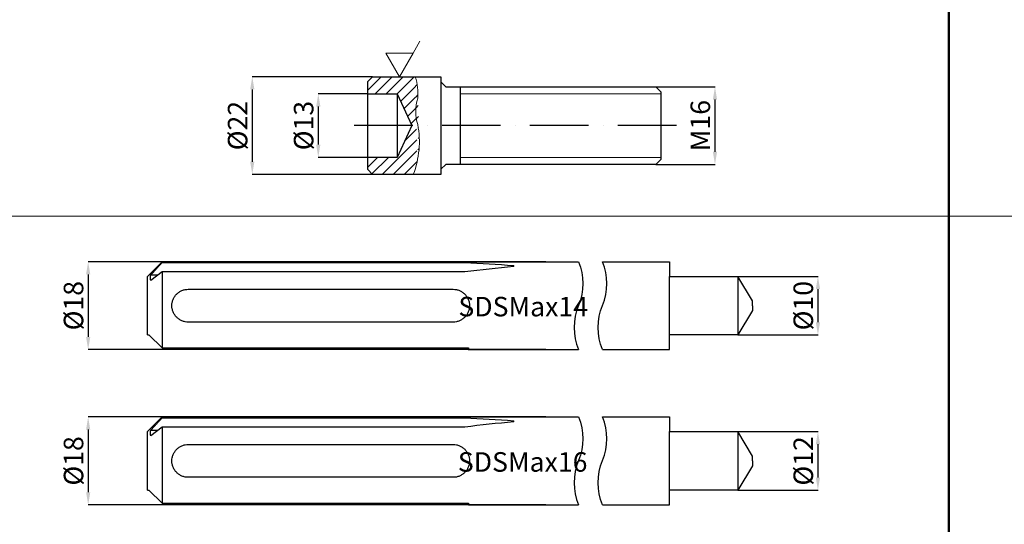
# Model space of a CAD drawing. Units: millimetres. Extents: x -389996 to 449586, y 45942 to 86168.
# Drawn here: x -142287 to -132205, y 56451 to 61615 of the extents above; entities that cross this region are included whole.
import ezdxf

# ---------------------------------------------------------------- set-up
doc = ezdxf.new("R2010")
doc.units = ezdxf.units.MM
doc.linetypes.add('ACAD_ISO10W100', pattern=[18, 12, -3, 0, -3])
doc.layers.add('Аннотации', color=7, linetype='Continuous')
for name, color, linetype, lineweight in [('Изделия осн', 7, 'Continuous', 30), ('Изделия тонк', 122, 'Continuous', 20), ('Размеры', 7, 'Continuous', 20)]:
    doc.layers.add(name, color=color, linetype=linetype, lineweight=lineweight)
doc.styles.get("Standard").update_dxf_attribs({"font": 'arial.ttf'})
doc.styles.add('ГОСТ auto', font='isocpeur.ttf', dxfattribs={"width": 0.8, "oblique": 15})
doc.dimstyles.new('50_1', dxfattribs={"dimtxt": 1.5, "dimasz": 2, "dimexe": 1.5, "dimexo": 0, "dimgap": 0.5, "dimtad": 1, "dimlfac": 0.02, "dimzin": 0, "dimtxsty": 'Standard', "dimcen": 0, "dimdle": 1.5, "dimadec": 0, "dimazin": 0, "dimtfac": 1, "dimtofl": 0, "dimtmove": 1, "dimatfit": 3, "dimfxl": 3, "dimtolj": 1, "dimtzin": 0, "dimarcsym": 0})

# ---------------------------------------------------------------- blocks, each defined once
blk = doc.blocks.new('*D80')
at = {"color": 0, "linetype": 'Continuous', "lineweight": -2, "ltscale": 0.1, "transparency": 16777216}
for p, q in [((-138723.0799732945, 60856.02216030215), (-139230.9620477591, 60856.02216030215)), ((-139229.4620477591, 60726.02216030215), (-139229.4620477591, 60336.02216030215)), ((-138723.0799732945, 60206.02216030215), (-139230.9620477591, 60206.02216030215))]:
    blk.add_line(p, q, dxfattribs=at)
at = {"color": 0, "linetype": 'Continuous', "ltscale": 0.1, "transparency": 16777216}
for points in [[(-139251.1287144258, 60726.02216030215), (-139207.7953810924, 60726.02216030215), (-139229.4620477591, 60856.02216030215)], [(-139251.1287144258, 60336.02216030215), (-139207.7953810924, 60336.02216030215), (-139229.4620477591, 60206.02216030215)]]:
    blk.add_solid(points, dxfattribs=at)
at = {"layer": 'Defpoints', "color": 0, "linetype": 'Continuous', "ltscale": 0.1, "transparency": 16777216}
for p in [(-138723.0799732945, 60856.02216030215), (-139229.4620477591, 60206.02216030215), (-138723.0799732945, 60206.02216030215)]:
    blk.add_point(p, dxfattribs=at)
at = {"color": 0, "linetype": 'Continuous', "ltscale": 0.1, "transparency": 16777216, "insert": (-139379.4620477591, 60531.02216030213), "char_height": 200, "attachment_point": 5, "rotation": 90, "style": 'ГОСТ auto'}
blk.add_mtext('\\A1;%%C13', dxfattribs=at)
blk = doc.blocks.new('*D81')
at = {"color": 0, "linetype": 'Continuous', "lineweight": -2, "ltscale": 0.1, "transparency": 16777216}
for p, q in [((-138673.0799732945, 61031.02216030215), (-139906.8989193303, 61031.02216030215)), ((-139905.3989193303, 60901.02216030215), (-139905.3989193303, 60161.02216030216)), ((-138673.0799732945, 60031.02216030216), (-139906.8989193303, 60031.02216030216))]:
    blk.add_line(p, q, dxfattribs=at)
at = {"color": 0, "linetype": 'Continuous', "ltscale": 0.1, "transparency": 16777216}
for points in [[(-139927.0655859969, 60901.02216030215), (-139883.7322526636, 60901.02216030215), (-139905.3989193303, 61031.02216030215)], [(-139927.0655859969, 60161.02216030216), (-139883.7322526636, 60161.02216030216), (-139905.3989193303, 60031.02216030216)]]:
    blk.add_solid(points, dxfattribs=at)
at = {"layer": 'Defpoints', "color": 0, "linetype": 'Continuous', "ltscale": 0.1, "transparency": 16777216}
for p in [(-138673.0799732945, 61031.02216030215), (-139905.3989193303, 60031.02216030216), (-138673.0799732945, 60031.02216030216)]:
    blk.add_point(p, dxfattribs=at)
at = {"color": 0, "linetype": 'Continuous', "ltscale": 0.1, "transparency": 16777216, "insert": (-140055.3989193303, 60531.02216030213), "char_height": 200, "attachment_point": 5, "rotation": 90, "style": 'ГОСТ auto'}
blk.add_mtext('\\A1;%%C22', dxfattribs=at)
blk = doc.blocks.new('*D79')
at = {"color": 0, "linetype": 'Continuous', "lineweight": -2, "ltscale": 0.1, "transparency": 16777216}
for p, q in [((-135773.0799732945, 60927.89716030212), (-135166.1138483527, 60927.89716030212)), ((-135167.6138483527, 60797.89716030212), (-135167.6138483527, 60264.14716030215)), ((-135773.0799732945, 60134.14716030215), (-135166.1138483527, 60134.14716030215))]:
    blk.add_line(p, q, dxfattribs=at)
at = {"color": 0, "linetype": 'Continuous', "ltscale": 0.1, "transparency": 16777216}
for points in [[(-135189.2805150193, 60797.89716030212), (-135145.947181686, 60797.89716030212), (-135167.6138483527, 60927.89716030212)], [(-135189.2805150193, 60264.14716030215), (-135145.947181686, 60264.14716030215), (-135167.6138483527, 60134.14716030215)]]:
    blk.add_solid(points, dxfattribs=at)
at = {"layer": 'Defpoints', "color": 0, "linetype": 'Continuous', "ltscale": 0.1, "transparency": 16777216}
for p in [(-135773.0799732945, 60927.89716030212), (-135773.0799732945, 60134.14716030215), (-135167.6138483527, 60134.14716030215)]:
    blk.add_point(p, dxfattribs=at)
at = {"color": 0, "linetype": 'Continuous', "ltscale": 0.1, "transparency": 16777216, "insert": (-135317.6138483527, 60531.02216030211), "char_height": 200, "attachment_point": 5, "rotation": 90, "style": 'ГОСТ auto'}
blk.add_mtext('\\A1;М16', dxfattribs=at)
blk = doc.blocks.new('*D86')
at = {"color": 0, "linetype": 'Continuous', "lineweight": -2, "ltscale": 0.1, "transparency": 16777216}
for p, q in [((-136899.8226977564, 59138.38706719242), (-141587.1720504998, 59138.38706719242)), ((-141585.6720504998, 59008.38706719242), (-141585.6720504998, 58368.38706719242)), ((-136900.8189436876, 58238.38706719242), (-141587.1720504998, 58238.38706719242))]:
    blk.add_line(p, q, dxfattribs=at)
at = {"color": 0, "linetype": 'Continuous', "ltscale": 0.1, "transparency": 16777216}
for points in [[(-141607.3387171665, 59008.38706719242), (-141564.0053838331, 59008.38706719242), (-141585.6720504998, 59138.38706719242)], [(-141607.3387171665, 58368.38706719242), (-141564.0053838331, 58368.38706719242), (-141585.6720504998, 58238.38706719242)]]:
    blk.add_solid(points, dxfattribs=at)
at = {"layer": 'Defpoints', "color": 0, "linetype": 'Continuous', "ltscale": 0.1, "transparency": 16777216}
for p in [(-136899.8226977564, 59138.38706719242), (-141585.6720504998, 58238.38706719242), (-136900.8189436876, 58238.38706719242)]:
    blk.add_point(p, dxfattribs=at)
at = {"color": 0, "linetype": 'Continuous', "ltscale": 0.1, "transparency": 16777216, "insert": (-141735.6720504998, 58688.38706719245), "char_height": 200, "attachment_point": 5, "rotation": 90, "style": 'ГОСТ auto'}
blk.add_mtext('\\A1;%%C18', dxfattribs=at)
blk = doc.blocks.new('*D84')
at = {"color": 0, "linetype": 'Continuous', "lineweight": -2, "ltscale": 0.1, "transparency": 16777216}
for p, q in [((-134932.0194435258, 58988.38706719242), (-134111.9712124487, 58988.38706719242)), ((-134113.4712124487, 58858.38706719242), (-134113.4712124487, 58518.38706719242)), ((-134932.0194435258, 58388.38706719242), (-134111.9712124487, 58388.38706719242))]:
    blk.add_line(p, q, dxfattribs=at)
at = {"color": 0, "linetype": 'Continuous', "ltscale": 0.1, "transparency": 16777216}
for points in [[(-134135.1378791154, 58858.38706719242), (-134091.8045457821, 58858.38706719242), (-134113.4712124487, 58988.38706719242)], [(-134135.1378791154, 58518.38706719242), (-134091.8045457821, 58518.38706719242), (-134113.4712124487, 58388.38706719242)]]:
    blk.add_solid(points, dxfattribs=at)
at = {"layer": 'Defpoints', "color": 0, "linetype": 'Continuous', "ltscale": 0.1, "transparency": 16777216}
for p in [(-134932.0194435258, 58988.38706719242), (-134932.0194435258, 58388.38706719242), (-134113.4712124487, 58388.38706719242)]:
    blk.add_point(p, dxfattribs=at)
at = {"color": 0, "linetype": 'Continuous', "ltscale": 0.1, "transparency": 16777216, "insert": (-134263.4712124487, 58688.38706719245), "char_height": 200, "attachment_point": 5, "rotation": 90, "style": 'ГОСТ auto'}
blk.add_mtext('\\A1;%%C10', dxfattribs=at)
blk = doc.blocks.new('*D87')
at = {"color": 0, "linetype": 'Continuous', "lineweight": -2, "ltscale": 0.1, "transparency": 16777216}
for p, q in [((-136899.8226977564, 57550.01186193475), (-141587.1720504998, 57550.01186193475)), ((-141585.6720504998, 57420.01186193475), (-141585.6720504998, 56780.01186193475)), ((-136900.8189436876, 56650.01186193475), (-141587.1720504998, 56650.01186193475))]:
    blk.add_line(p, q, dxfattribs=at)
at = {"color": 0, "linetype": 'Continuous', "ltscale": 0.1, "transparency": 16777216}
for points in [[(-141607.3387171665, 57420.01186193475), (-141564.0053838331, 57420.01186193475), (-141585.6720504998, 57550.01186193475)], [(-141607.3387171665, 56780.01186193475), (-141564.0053838331, 56780.01186193475), (-141585.6720504998, 56650.01186193475)]]:
    blk.add_solid(points, dxfattribs=at)
at = {"layer": 'Defpoints', "color": 0, "linetype": 'Continuous', "ltscale": 0.1, "transparency": 16777216}
for p in [(-136899.8226977564, 57550.01186193475), (-141585.6720504998, 56650.01186193475), (-136900.8189436876, 56650.01186193475)]:
    blk.add_point(p, dxfattribs=at)
at = {"color": 0, "linetype": 'Continuous', "ltscale": 0.1, "transparency": 16777216, "insert": (-141735.6720504998, 57100.01186193477), "char_height": 200, "attachment_point": 5, "rotation": 90, "style": 'ГОСТ auto'}
blk.add_mtext('\\A1;%%C18', dxfattribs=at)
blk = doc.blocks.new('*D85')
at = {"color": 0, "linetype": 'Continuous', "lineweight": -2, "ltscale": 0.1, "transparency": 16777216}
for p, q in [((-134932.0194435258, 57400.01186193475), (-134111.9712124487, 57400.01186193475)), ((-134113.4712124487, 57270.01186193475), (-134113.4712124487, 56930.01186193475)), ((-134932.0194435258, 56800.01186193475), (-134111.9712124487, 56800.01186193475))]:
    blk.add_line(p, q, dxfattribs=at)
at = {"color": 0, "linetype": 'Continuous', "ltscale": 0.1, "transparency": 16777216}
for points in [[(-134135.1378791154, 57270.01186193475), (-134091.8045457821, 57270.01186193475), (-134113.4712124487, 57400.01186193475)], [(-134135.1378791154, 56930.01186193475), (-134091.8045457821, 56930.01186193475), (-134113.4712124487, 56800.01186193475)]]:
    blk.add_solid(points, dxfattribs=at)
at = {"layer": 'Defpoints', "color": 0, "linetype": 'Continuous', "ltscale": 0.1, "transparency": 16777216}
for p in [(-134932.0194435258, 57400.01186193475), (-134932.0194435258, 56800.01186193475), (-134113.4712124487, 56800.01186193475)]:
    blk.add_point(p, dxfattribs=at)
at = {"color": 0, "linetype": 'Continuous', "ltscale": 0.1, "transparency": 16777216, "insert": (-134263.4712124487, 57100.01186193477), "char_height": 200, "attachment_point": 5, "rotation": 90, "style": 'ГОСТ auto'}
blk.add_mtext('\\A1;%%C12', dxfattribs=at)

msp = doc.modelspace()

# ---------------------------------------------------------------- hatches: boundary and pattern name
at = {"layer": 'Изделия тонк', "true_color": 0x000000}
h = msp.add_hatch(dxfattribs=at)
h.set_pattern_fill('ANSI31', color=18, scale=25)
h.set_pattern_definition([(45, (173079.2584400825, 154250.3053632044), (-56.1266007566822, 56.12660075668221), [])])
edge = h.paths.add_edge_path()
edge.add_arc((-138927.5063351498, 60302.33714798369), 723.4103774626146, 337.9726031801555, 349.1566119559295)
edge.add_arc((-138202.026775902, 60485.91792919653), 6.071829133732555e-10, 45.97102193107917, 195.0183606311506)
edge.add_arc((-139104.4838626775, 60368.0358936371), 910.1236002751535, 347.1900651116943, 367.4420353149896)
edge.add_arc((-138235.8576592501, 61031.02216030235), 1.105275200200165e-09, 80.9097230791777, 348.5412476541228)
edge.add_arc((-137323.3170180136, 60717.1144345112), 908.615794865833, 181.6575264032565, 194.740946420995, ccw=False)
edge.add_arc((-135686.8548766293, 60398.22587388507), 2561.465454172129, 169.9087959925085, 173.4405508584755, ccw=False)
edge.add_arc((-138750.8303255506, 60860.9953878063), 542.3153606557728, 358.5248692516228, 378.2714973910086)
edge.add_line((-138235.8576592495, 61031.02216030113), (-138673.0799732945, 61031.02216030215))
edge.add_line((-138673.0799732927, 61031.02216030215), (-138723.0799732945, 60981.02216030215))
edge.add_line((-138723.0799732945, 60981.02216030215), (-138723.0799732945, 60856.02216030215))
edge.add_line((-138723.0799732945, 60856.02216030215), (-138423.0799732945, 60856.02216030215))
edge.add_line((-138423.0799732945, 60856.02216030215), (-138273.0799732945, 60531.02216030215))
edge.add_line((-138273.0799732945, 60531.02216030215), (-138423.0799732945, 60206.02216030215))
edge.add_line((-138423.0799732945, 60206.02216030215), (-138723.0799732945, 60206.02216030215))
edge.add_line((-138723.0799732945, 60206.02216030215), (-138723.0799732945, 60081.02216030215))
edge.add_line((-138723.0799732945, 60081.02216030215), (-138673.0799732945, 60031.02216030216))
edge.add_line((-138673.0799732945, 60031.02216030216), (-138256.9015695225, 60031.02216030112))

# ---------------------------------------------------------------- linework, layer by layer
at = {"linetype": 'ACAD_ISO10W100', "ltscale": 50}
msp.add_line((-135561.968352142, 60531.02216030215), (-139004.1116859252, 60531.02216030215), dxfattribs=at)
at = {"linetype": 'Continuous', "ltscale": 100, "extrusion": (0, 0, -1)}
for centre, radius, start, end in [((137100.7417350032, 58914.96145564693), 580.9068500182262, 157.3801350504203, 202.6198649495797), ((135767.4942570543, 58464.96140564693), 596.6582924348788, 337.6824921505641, 22.31750784943593), ((137100.7417350032, 57326.58625038926), 580.9068500182262, 157.3801350504203, 202.6198649495797), ((135767.4942570543, 56876.58620038925), 596.6582924348788, 337.6824921505641, 22.31750784943593)]:
    msp.add_arc(centre, radius, start, end, dxfattribs=at)
at = {"linetype": 'Continuous', "ltscale": 100}
for centre, radius, start, end in [((-136855.6808070181, 58914.96145564693), 580.9068500182262, 337.3801350504203, 22.61986494957968), ((-136006.3101458868, 58463.73313928724), 602.9032247888763, 157.799879293692, 201.948202467969), ((-136855.6808070181, 57326.58625038926), 580.9068500182262, 337.3801350504203, 22.61986494957968), ((-136006.3101458868, 56875.35793402957), 602.9032247888763, 157.799879293692, 201.948202467969)]:
    msp.add_arc(centre, radius, start, end, dxfattribs=at)
at = {"layer": 'Аннотации', "lineweight": 50}
msp.add_line((-132771.6696712218, 74358.10411030435), (-132771.6696712218, 52256.38153751803), dxfattribs=at)
at = {"layer": 'Аннотации', "lineweight": 20}
msp.add_line((-161271.6696712218, 59605.42933066341), (-121771.6696712218, 59605.42933066341), dxfattribs=at)
at = {"layer": 'Изделия осн'}
for p, q in [((-138723.0799732945, 60981.02216030215), (-138673.0799732945, 61031.02216030215)), ((-138673.0799732945, 61031.02216030215), (-137973.0799732945, 61031.02216030215)), ((-137973.0799732945, 61031.02216030215), (-137973.0799732945, 60031.02216030216)), ((-138723.0799732945, 60081.02216030215), (-138723.0799732945, 60981.02216030215)), ((-137973.0799732945, 60977.89716030215), (-137923.0799732945, 60927.89716030215)), ((-137923.0799732945, 60927.89716030215), (-135773.0799732945, 60927.89716030215)), ((-137778.3632480605, 60927.89716030215), (-137778.3632480605, 60134.14716030215)), ((-135773.0799732945, 60927.89716030215), (-135723.0799732945, 60877.89716030215)), ((-135773.0799732945, 60927.89716030215), (-135723.0799732945, 60877.89716030215)), ((-138723.0799732945, 60856.02216030215), (-138423.0799732945, 60856.02216030215)), ((-138723.0799732945, 60206.02216030215), (-138723.0799732945, 60856.02216030215)), ((-138423.0799732945, 60856.02216030215), (-138423.0799732945, 60206.02216030215)), ((-138423.0799732945, 60856.02216030215), (-138273.0799732945, 60531.02216030215)), ((-135723.0799732945, 60877.89716030215), (-135723.0799732945, 60184.14716030215)), ((-138273.0799732945, 60531.02216030215), (-138423.0799732945, 60206.02216030215)), ((-138423.0799732945, 60206.02216030215), (-138723.0799732945, 60206.02216030215)), ((-137973.0799732945, 60084.14716030215), (-137923.0799732945, 60134.14716030215)), ((-135773.0799732945, 60134.14716030215), (-137923.0799732945, 60134.14716030215)), ((-135723.0799732945, 60184.14716030215), (-135773.0799732945, 60134.14716030215)), ((-138673.0799732945, 60031.02216030215), (-138723.0799732945, 60081.02216030215)), ((-137973.0799732945, 60031.02216030215), (-138673.0799732945, 60031.02216030215)), ((-135632.0194435257, 58988.38706719239), (-134932.0194435257, 58988.38706719239)), ((-135632.0194435257, 58388.38706719239), (-135632.0194435257, 58988.38706719239)), ((-134932.0194435257, 58988.38706719239), (-134932.0194435257, 58388.38706719239)), ((-134782.0194435257, 58738.38706719239), (-134932.0194435257, 58988.38706719239)), ((-134782.0194435257, 58688.38706719239), (-134782.0194435257, 58738.38706719239)), ((-134782.0194435257, 58688.38706719239), (-134782.0194435257, 58638.38706719239)), ((-134782.0194435257, 58638.38706719239), (-134932.0194435257, 58388.38706719239)), ((-134932.0194435257, 58388.38706719239), (-135632.0194435257, 58388.38706719239)), ((-135632.0194435257, 57400.01186193472), (-134932.0194435257, 57400.01186193472)), ((-135632.0194435257, 56800.01186193472), (-135632.0194435257, 57400.01186193472)), ((-134932.0194435257, 57400.01186193472), (-134932.0194435257, 56800.01186193472)), ((-134782.0194435257, 57150.01186193472), (-134932.0194435257, 57400.01186193472)), ((-134782.0194435257, 57100.01186193472), (-134782.0194435257, 57150.01186193472)), ((-134782.0194435257, 57100.01186193472), (-134782.0194435257, 57050.01186193472)), ((-134782.0194435257, 57050.01186193472), (-134932.0194435257, 56800.01186193472)), ((-134932.0194435257, 56800.01186193472), (-135632.0194435257, 56800.01186193472))]:
    msp.add_line(p, q, dxfattribs=at)
at = {"layer": 'Изделия осн', "extrusion": (1, 3.834758505292834e-17, 0)}
for p, q in [((-140978.5485332485, 58988.38706719239), (-140828.5485332485, 59138.38706719239)), ((-140828.5485332485, 59138.38706719239), (-136564.5200273001, 59138.38716720685)), ((-140828.5485332485, 59138.38706719239), (-140828.5485332485, 59129.18306026531)), ((-140828.5485332485, 59129.18306026531), (-137728.5485332485, 59129.18306026531)), ((-137228.5485332485, 59087.52234376424), (-137229.3789137143, 59087.59153225568)), ((-137228.5485332485, 59087.66512576507), (-137228.5485332485, 59099.56818762251)), ((-140978.5485332485, 58388.38706719239), (-140978.5485332485, 58988.38706719239)), ((-140828.5485332485, 59033.95856540573), (-140943.7003313925, 58945.58379806408)), ((-140943.6999682829, 59002.95932101009), (-140868.9403667215, 59002.95932101009)), ((-137728.5485332485, 59033.95856540573), (-140828.5485332485, 59033.95856540573)), ((-140828.5485332485, 59033.95856540573), (-140828.5485332485, 58256.38706719333)), ((-140560.6385872483, 58856.29701329411), (-137848.4584792487, 58856.29701329411)), ((-135632.0194435257, 58238.38706719239), (-135632.0194435257, 58688.38706719239)), ((-137864.5035062486, 58520.47712109068), (-140560.6385872483, 58520.47712109068)), ((-137848.4584792487, 58520.47712109068), (-137880.5485332485, 58520.47712109068)), ((-140966.0485332485, 58388.38706719239), (-140828.5485332485, 58256.38706719333)), ((-140828.5485332485, 58256.38706719333), (-137728.5485332485, 58256.38706719333)), ((-137728.5485332485, 58256.38706719333), (-137690.6981423281, 58256.38706719333)), ((-137690.6981423281, 58256.38706719333), (-137690.6981423281, 58238.38706719239)), ((-137690.6981423281, 58238.38706719239), (-136565.5162315594, 58238.38706719447)), ((-136319.4590993069, 58238.38706718732), (-135632.0194435257, 58238.38706719239)), ((-140978.5485332485, 57400.01186193472), (-140828.5485332485, 57550.01186193472)), ((-140828.5485332485, 57550.01186193472), (-136564.5200273001, 57550.01196194917)), ((-140828.5485332485, 57550.01186193472), (-140828.5485332485, 57540.80785500763)), ((-140828.5485332485, 57540.80785500763), (-137728.5485332485, 57540.80785500763)), ((-137228.5485332485, 57499.14713850657), (-137229.3789137143, 57499.21632699801)), ((-137228.5485332485, 57499.28992050739), (-137228.5485332485, 57511.19298236484)), ((-140978.5485332485, 56800.01186193472), (-140978.5485332485, 57400.01186193472)), ((-140828.5485332485, 57445.58336014806), (-140943.7003313925, 57357.2085928064)), ((-140943.6999682829, 57414.58411575241), (-140868.9403667215, 57414.58411575241)), ((-137728.5485332485, 57445.58336014806), (-140828.5485332485, 57445.58336014806)), ((-140828.5485332485, 57445.58336014806), (-140828.5485332485, 56668.01186193565)), ((-140560.6385872483, 57267.92180803644), (-137848.4584792487, 57267.92180803644)), ((-135632.0194435257, 56650.01186193472), (-135632.0194435257, 57100.01186193472)), ((-137864.5035062486, 56932.101915833), (-140560.6385872483, 56932.101915833)), ((-137848.4584792487, 56932.101915833), (-137880.5485332485, 56932.101915833)), ((-140966.0485332485, 56800.01186193472), (-140828.5485332485, 56668.01186193565)), ((-140828.5485332485, 56668.01186193565), (-137728.5485332485, 56668.01186193565)), ((-137728.5485332485, 56668.01186193565), (-137690.6981423281, 56668.01186193565)), ((-137690.6981423281, 56668.01186193565), (-137690.6981423281, 56650.01186193472)), ((-137690.6981423281, 56650.01186193472), (-136565.5162315594, 56650.01186193679)), ((-136319.459099309, 56650.01186193472), (-135632.0194435257, 56650.01186193472))]:
    msp.add_line(p, q, dxfattribs=at)
at = {"layer": 'Изделия осн'}
for points in [[(-136319.459099315, 59138.38716720685), (-135632.0194435257, 59138.38706719239)], [(-135632.0194435257, 59138.38706719239), (-135632.0194435257, 58988.38706719239)], [(-136319.459099315, 57550.01196194917), (-135632.0194435257, 57550.01186193472)], [(-135632.0194435257, 57550.01186193472), (-135632.0194435257, 57400.01186193472)]]:
    msp.add_lwpolyline(points, dxfattribs=at)
at = {"layer": 'Изделия осн', "extrusion": (-8.474091755303838e-33, -6.123233995736778e-17, -1)}
for centre in [(-137157.1199618213, 58688.38706719239), (-137157.1199618213, 57100.01186193472)]:
    msp.add_ellipse(centre, major_axis=(2343.502563385554, -201.242657264138), ratio=0.1717488909870536, start_param=-1.831834968521868, end_param=-1.61602459484571, dxfattribs=at)
at = {"layer": 'Изделия осн'}
for centre in [(-137157.1199618194, 58688.38706719239), (-137157.1199618194, 57100.01186193472)]:
    msp.add_ellipse(centre, major_axis=(-2343.502563385508, -201.2426572641384), ratio=0.171748890987057, start_param=-1.555062967792309, end_param=-1.33925259411614, dxfattribs=at)
for points, weights in [([(-140943.6999682829, 59002.95932101009), (-140896.6474555738, 59056.81154147738), (-140828.5485332485, 59129.18306026531)], [1.010845855504854, 1.019166082111461, 1]), ([(-140943.7003338475, 58945.58379994814), (-140953.5736573011, 58974.27154481984), (-140943.6999682829, 59002.95932101008)], [1.173232789696171, 1.190921900921195, 1.173232144472936]), ([(-140978.5485332485, 58388.38706719239), (-140978.5485332485, 58388.38706719239), (-140966.0485332485, 58388.38706719238)], [1, 1.034900997927603, 1.049162522950098]), ([(-140943.6999682829, 57414.58411575241), (-140896.6474555738, 57468.4363362197), (-140828.5485332485, 57540.80785500763)], [1.010845855504854, 1.019166082111461, 1]), ([(-140943.7003338475, 57357.20859469045), (-140953.5736573011, 57385.89633956216), (-140943.6999682829, 57414.58411575239)], [1.173232789696171, 1.190921900921195, 1.173232144472936]), ([(-140978.5485332485, 56800.01186193472), (-140978.5485332485, 56800.01186193472), (-140966.0485332485, 56800.0118619347)], [1, 1.034900997927603, 1.049162522950098])]:
    msp.add_rational_spline(points, weights, degree=2, dxfattribs=at)
for points, knots in [([(-140560.6385872483, 58520.47712109068), (-140571.2967760458, 58520.47712109068), (-140582.2813922249, 58521.50821336282), (-140604.0609753847, 58525.80951928643), (-140614.8563544255, 58529.07839637359), (-140635.5049455006, 58537.67591838275), (-140645.376567126, 58543.01137959507), (-140663.6088031985, 58555.30156679561), (-140671.9695103809, 58562.25746729055), (-140686.7626410059, 58577.05059791465), (-140693.717850833, 58585.40865708065), (-140706.010419729, 58603.6423111811), (-140711.3487138662, 58613.51800606323), (-140719.9494398262, 58634.17478784655), (-140723.2187045559, 58644.97416571078), (-140727.5188744187, 58666.7550466472), (-140728.548533351, 58677.73686720167), (-140728.548533351, 58699.03726718498), (-140727.5188744187, 58710.01908773945), (-140723.2187045559, 58731.79996867494), (-140719.9494398262, 58742.59934653823), (-140711.3487138662, 58763.25612832156), (-140706.010419729, 58773.13182320462), (-140693.717850833, 58791.365477306), (-140686.7626410059, 58799.723536472), (-140671.9695103809, 58814.51666709424), (-140663.6088031985, 58821.47256759011), (-140645.376567126, 58833.76275479064), (-140635.5049455006, 58839.09821600204), (-140614.8563544255, 58847.6957380112), (-140604.0609753847, 58850.96461509836), (-140582.2813922249, 58855.26592102383), (-140571.2967760458, 58856.29701329411), (-140560.6385872483, 58856.29701329411)], [0, 0, 0, 0, 0.6394913278136586, 0.6394913278136586, 1.278982655627317, 1.278982655627317, 1.918473983440976, 1.918473983440976, 2.557965311254634, 2.557965311254634, 3.196977310763785, 3.196977310763785, 3.835989310272936, 3.835989310272936, 4.475001309782087, 4.475001309782087, 5.114013309291237, 5.114013309291237, 5.753025308800387, 5.753025308800387, 6.392037308309538, 6.392037308309538, 7.031049307818689, 7.031049307818689, 7.67006130732784, 7.67006130732784, 8.309552635141499, 8.309552635141499, 8.949043962955157, 8.949043962955157, 9.588535290768815, 9.588535290768815, 10.22802661858247, 10.22802661858247, 10.22802661858247, 10.22802661858247]), ([(-137848.4584792487, 58856.29701329411), (-137837.8002904512, 58856.29701329411), (-137826.8156742722, 58855.26592102383), (-137805.0360911142, 58850.96461509836), (-137794.2407120734, 58847.6957380112), (-137773.5921209983, 58839.09821600204), (-137763.7204993728, 58833.76275479064), (-137745.4882633004, 58821.47256759011), (-137737.1275561161, 58814.51666709424), (-137722.3344254929, 58799.723536472), (-137715.379215664, 58791.365477306), (-137703.0866467681, 58773.13182320462), (-137697.7483526308, 58763.25612832156), (-137689.1476266708, 58742.59934653823), (-137685.878361943, 58731.79996867494), (-137681.5781920783, 58710.01908773945), (-137680.5485331461, 58699.03726718498), (-137680.5485331461, 58677.73686720167), (-137681.5781920783, 58666.7550466472), (-137685.878361943, 58644.97416571078), (-137689.1476266708, 58634.17478784655), (-137697.7483526308, 58613.51800606323), (-137703.0866467681, 58603.6423111811), (-137715.379215664, 58585.40865708065), (-137722.3344254929, 58577.05059791465), (-137737.1275561161, 58562.25746729055), (-137745.4882633004, 58555.30156679561), (-137763.7204993728, 58543.01137959507), (-137773.5921209983, 58537.67591838275), (-137794.2407120734, 58529.07839637359), (-137805.0360911142, 58525.80951928643), (-137826.8156742722, 58521.50821336282), (-137837.8002904512, 58520.47712109068), (-137848.4584792487, 58520.47712109068)], [0, 0, 0, 0, 0.6394913278136586, 0.6394913278136586, 1.278982655627317, 1.278982655627317, 1.918473983440976, 1.918473983440976, 2.557965311254634, 2.557965311254634, 3.196977310763785, 3.196977310763785, 3.835989310272935, 3.835989310272935, 4.475001309782085, 4.475001309782085, 5.114013309291236, 5.114013309291236, 5.753025308800387, 5.753025308800387, 6.392037308309537, 6.392037308309537, 7.031049307818687, 7.031049307818687, 7.670061307327838, 7.670061307327838, 8.309552635141497, 8.309552635141497, 8.949043962955155, 8.949043962955155, 9.588535290768814, 9.588535290768814, 10.22802661858247, 10.22802661858247, 10.22802661858247, 10.22802661858247]), ([(-137728.5485332485, 58256.38706719333), (-137720.7709732566, 58252.95206411571), (-137713.9692267056, 58249.78009770454), (-137702.5364950251, 58244.31509372329), (-137698.0467291109, 58242.08336691761), (-137692.1265327602, 58239.11845559643), (-137690.6981423281, 58238.38706719239), (-137690.6981423281, 58238.38706719239)], [18.52284119492655, 18.52284119492655, 18.52284119492655, 18.52284119492655, 19.35288975822595, 19.35288975822595, 20.23115669875627, 20.23115669875627, 21.1094236392866, 21.1094236392866, 21.1094236392866, 21.1094236392866]), ([(-140560.6385872483, 56932.101915833), (-140571.2967760458, 56932.101915833), (-140582.2813922249, 56933.13300810514), (-140604.0609753847, 56937.43431402875), (-140614.8563544255, 56940.70319111591), (-140635.5049455006, 56949.30071312508), (-140645.376567126, 56954.6361743374), (-140663.6088031985, 56966.92636153793), (-140671.9695103809, 56973.88226203287), (-140686.7626410059, 56988.67539265698), (-140693.717850833, 56997.03345182298), (-140706.010419729, 57015.26710592343), (-140711.3487138662, 57025.14280080555), (-140719.9494398262, 57045.79958258888), (-140723.2187045559, 57056.59896045311), (-140727.5188744187, 57078.37984138953), (-140728.548533351, 57089.361661944), (-140728.548533351, 57110.6620619273), (-140727.5188744187, 57121.64388248177), (-140723.2187045559, 57143.42476341726), (-140719.9494398262, 57154.22414128056), (-140711.3487138662, 57174.88092306389), (-140706.010419729, 57184.75661794694), (-140693.717850833, 57202.99027204832), (-140686.7626410059, 57211.34833121432), (-140671.9695103809, 57226.14146183657), (-140663.6088031985, 57233.09736233244), (-140645.376567126, 57245.38754953297), (-140635.5049455006, 57250.72301074436), (-140614.8563544255, 57259.32053275353), (-140604.0609753847, 57262.58940984069), (-140582.2813922249, 57266.89071576616), (-140571.2967760458, 57267.92180803644), (-140560.6385872483, 57267.92180803644)], [0, 0, 0, 0, 0.6394913278136586, 0.6394913278136586, 1.278982655627317, 1.278982655627317, 1.918473983440976, 1.918473983440976, 2.557965311254634, 2.557965311254634, 3.196977310763785, 3.196977310763785, 3.835989310272936, 3.835989310272936, 4.475001309782087, 4.475001309782087, 5.114013309291237, 5.114013309291237, 5.753025308800387, 5.753025308800387, 6.392037308309538, 6.392037308309538, 7.031049307818689, 7.031049307818689, 7.67006130732784, 7.67006130732784, 8.309552635141499, 8.309552635141499, 8.949043962955157, 8.949043962955157, 9.588535290768815, 9.588535290768815, 10.22802661858247, 10.22802661858247, 10.22802661858247, 10.22802661858247]), ([(-137848.4584792487, 57267.92180803644), (-137837.8002904512, 57267.92180803644), (-137826.8156742722, 57266.89071576616), (-137805.0360911142, 57262.58940984069), (-137794.2407120734, 57259.32053275353), (-137773.5921209983, 57250.72301074436), (-137763.7204993728, 57245.38754953297), (-137745.4882633004, 57233.09736233244), (-137737.1275561161, 57226.14146183657), (-137722.3344254929, 57211.34833121432), (-137715.379215664, 57202.99027204832), (-137703.0866467681, 57184.75661794694), (-137697.7483526308, 57174.88092306389), (-137689.1476266708, 57154.22414128056), (-137685.878361943, 57143.42476341726), (-137681.5781920783, 57121.64388248177), (-137680.5485331461, 57110.6620619273), (-137680.5485331461, 57089.361661944), (-137681.5781920783, 57078.37984138953), (-137685.878361943, 57056.59896045311), (-137689.1476266708, 57045.79958258888), (-137697.7483526308, 57025.14280080555), (-137703.0866467681, 57015.26710592343), (-137715.379215664, 56997.03345182298), (-137722.3344254929, 56988.67539265698), (-137737.1275561161, 56973.88226203287), (-137745.4882633004, 56966.92636153793), (-137763.7204993728, 56954.6361743374), (-137773.5921209983, 56949.30071312508), (-137794.2407120734, 56940.70319111591), (-137805.0360911142, 56937.43431402875), (-137826.8156742722, 56933.13300810514), (-137837.8002904512, 56932.101915833), (-137848.4584792487, 56932.101915833)], [0, 0, 0, 0, 0.6394913278136586, 0.6394913278136586, 1.278982655627317, 1.278982655627317, 1.918473983440976, 1.918473983440976, 2.557965311254634, 2.557965311254634, 3.196977310763785, 3.196977310763785, 3.835989310272935, 3.835989310272935, 4.475001309782085, 4.475001309782085, 5.114013309291236, 5.114013309291236, 5.753025308800387, 5.753025308800387, 6.392037308309537, 6.392037308309537, 7.031049307818687, 7.031049307818687, 7.670061307327838, 7.670061307327838, 8.309552635141497, 8.309552635141497, 8.949043962955155, 8.949043962955155, 9.588535290768814, 9.588535290768814, 10.22802661858247, 10.22802661858247, 10.22802661858247, 10.22802661858247]), ([(-137728.5485332485, 56668.01186193565), (-137720.7709732566, 56664.57685885804), (-137713.9692267056, 56661.40489244687), (-137702.5364950251, 56655.93988846561), (-137698.0467291109, 56653.70816165993), (-137692.1265327602, 56650.74325033875), (-137690.6981423281, 56650.01186193472), (-137690.6981423281, 56650.01186193472)], [18.52284119492655, 18.52284119492655, 18.52284119492655, 18.52284119492655, 19.35288975822595, 19.35288975822595, 20.23115669875627, 20.23115669875627, 21.1094236392866, 21.1094236392866, 21.1094236392866, 21.1094236392866])]:
    msp.add_open_spline(points, degree=3, knots=knots, dxfattribs=at)
at = {"layer": 'Изделия тонк', "color": 18, "true_color": 0x000000}
for p, q in [((-137778.3632480605, 60857.22216030327), (-135723.0799732945, 60857.22216030327)), ((-137778.3632480605, 60204.82216030196), (-135723.0799732945, 60204.82216030196))]:
    msp.add_line(p, q, dxfattribs=at)
for centre, radius, start, end in [((-138750.8303255506, 60860.99538780632), 542.3153606556841, 354.6655384442827, 18.27149739178155), ((-137788.8804165556, 60676.00882951706), 442.9203393564931, 162.3128501801943, 197.6871498198057), ((-139128.5158323857, 60366.92406356649), 934.0993051279893, 338.9243809057887, 10.76779444755965)]:
    msp.add_arc(centre, radius, start, end, dxfattribs=at)
at = {"layer": 'Размеры'}
for p, q in [((-138188.8736845432, 61393.37808168516), (-138258.561533765, 61272.67518616025)), ((-138398.0799732945, 61031.02216030215), (-138537.5984128239, 61272.67518616025)), ((-138537.5984128239, 61272.67518616025), (-138258.561533765, 61272.67518616025)), ((-138258.561533765, 61272.67518616025), (-138398.0799732945, 61031.02216030215))]:
    msp.add_line(p, q, dxfattribs=at)

# ---------------------------------------------------------------- texts
at = {"linetype": 'Continuous', "char_height": 200, "width": 2715.165844699612, "attachment_point": 1, "style": 'ГОСТ auto'}
for s, insert in [('\\pxsm1.15,qc;SDSMax14', (-138488.8619104334, 58778.7798772112)), ('\\pxsm1.15,qc;SDSMax16', (-138494.5410134102, 57189.37357968325))]:
    msp.add_mtext(s, dxfattribs=dict(at, insert=insert))

# ---------------------------------------------------------------- dimensions: what is measured, and where the dimension line sits
at = {"linetype": 'Continuous', "ltscale": 0.1}
for base, p1, p2, text, picture, middle in [((-139905.3989193303, 60031.02216030216), (-138673.0799732945, 61031.02216030215), (-138673.0799732945, 60031.02216030216), '%%C22', '*D81', (-140055.3989193303, 60531.02216030213)), ((-135167.6138483527, 60134.14716030215), (-135773.0799732945, 60927.89716030212), (-135773.0799732945, 60134.14716030215), 'М16', '*D79', (-135317.6138483527, 60531.02216030211)), ((-139229.4620477591, 60206.02216030215), (-138723.0799732945, 60856.02216030215), (-138723.0799732945, 60206.02216030215), '%%C<>', '*D80', (-139379.4620477591, 60531.02216030213)), ((-141585.6720504998, 58238.38706719242), (-136899.8226977564, 59138.38706719239), (-136900.8189436875, 58238.38706719239), '%%C<>', '*D86', (-141735.6720504998, 58688.38706719245)), ((-134113.4712124487, 58388.38706719242), (-134932.0194435257, 58988.38706719239), (-134932.0194435257, 58388.38706719239), '%%C10', '*D84', (-134263.4712124487, 58688.38706719245)), ((-141585.6720504998, 56650.01186193475), (-136899.8226977564, 57550.01186193472), (-136900.8189436875, 56650.01186193472), '%%C<>', '*D87', (-141735.6720504998, 57100.01186193477)), ((-134113.4712124487, 56800.01186193475), (-134932.0194435257, 57400.01186193472), (-134932.0194435257, 56800.01186193472), '%%C<>', '*D85', (-134263.4712124487, 57100.01186193477))]:
    dim = msp.add_linear_dim(base=base, p1=p1, p2=p2, angle=90, text=text, dimstyle='50_1', override={"dimtxt": 200, "dimasz": 130, "dimgap": 50, "dimdec": 0, "dimtxsty": 'ГОСТ auto'}, dxfattribs=at)
    dim.commit()
    dim.dimension.update_dxf_attribs({"geometry": picture, "text_midpoint": middle})

doc.saveas('drawing.dxf')
